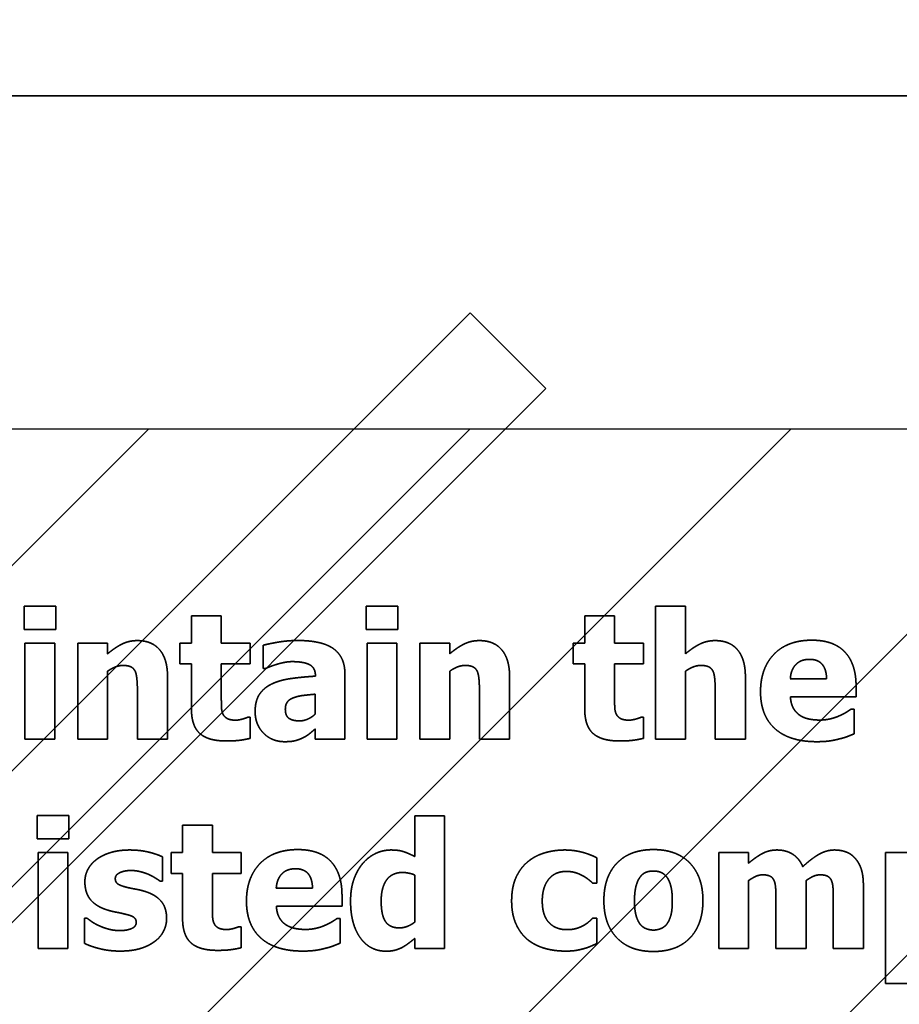
# Model space of a CAD drawing. Units: inches. Extents: x 0.05 to 2.15, y 0.02 to 1.67.
# Drawn here: x 1.1 to 1.11, y 1 to 1.01 of the extents above; entities that cross this region are included whole.
import ezdxf

# ---------------------------------------------------------------- set-up
doc = ezdxf.new("R2010")
doc.units = ezdxf.units.IN
doc.header["$LTSCALE"] = 0.1
doc.header["$MEASUREMENT"] = 0
doc.linetypes.add('DASHED', pattern=[0.2067, 0.1654, -0.0413])
for name, color, linetype, lineweight in [('Dimension (ANSI)', 7, 'Continuous', 25), ('Hatch (ANSI)', 7, 'Continuous', 18), ('Hidden (ANSI)', 7, 'DASHED', 35), ('Sketch Geometry (ANSI)', 7, 'Continuous', 25)]:
    doc.layers.add(name, color=color, linetype=linetype, lineweight=lineweight)
doc.styles.add('Note Text (ANSI)', font='tahoma.ttf')
doc.dimstyles.new('Default (ANSI)', dxfattribs={"dimscale": 0.1, "dimtxt": 0.12, "dimasz": 0.098425, "dimexe": 0.125, "dimexo": 0.0625, "dimgap": 0.031496, "dimtad": 0, "dimtih": 1, "dimtoh": 1, "dimrnd": 1e-08, "dimzin": 0, "dimdsep": 46, "dimtxsty": 'Note Text (ANSI)', "dimcen": 0.09, "dimdle": 0.393701, "dimclrd": 256, "dimclre": 256, "dimclrt": 256, "dimadec": 0, "dimazin": 1, "dimtfac": 1, "dimtofl": 0, "dimtmove": 0, "dimatfit": 3, "dimfxl": 1, "dimtolj": 1, "dimtzin": 4, "dimlwd": -1, "dimlwe": -1, "dimarcsym": 0})

# ---------------------------------------------------------------- blocks, each defined once
blk = doc.blocks.new('*D36')
at = {"layer": 'Defpoints', "color": 0, "transparency": 16777216}
for p in [(1.0855307, 1.0690806), (1.0697671, 1.0405871), (1.0855307, 1.0042234)]:
    blk.add_point(p, dxfattribs=at)
at = {"layer": 'Dimension (ANSI)', "transparency": 16777216}
for p, q in [((1.0697671, 1.0468371), (1.0697671, 1.0815806)), ((1.0855307, 1.0104734), (1.0855307, 1.0815806)), ((1.0599246, 1.0690806), (1.0478735, 1.0690806)), ((1.0953733, 1.0690806), (1.1052158, 1.0690806))]:
    blk.add_line(p, q, dxfattribs=at)
for points in [[(1.0599246, 1.070721), (1.0599246, 1.0674402), (1.0697671, 1.0690806)], [(1.0953733, 1.070721), (1.0953733, 1.0674402), (1.0855307, 1.0690806)]]:
    blk.add_solid(points, dxfattribs=at)
at = {"layer": 'Dimension (ANSI)', "transparency": 16777216, "insert": (1.0082082, 1.0753264), "char_height": 0.012, "attachment_point": 1, "style": 'Note Text (ANSI)'}
blk.add_mtext('\\A1; \\fTahoma|b0|i0;\\H0.0120;1.00', dxfattribs=at)
blk = doc.blocks.new('*D37')
at = {"layer": 'Defpoints', "color": 0, "transparency": 16777216}
for p in [(1.1946217, 1.0698118), (1.0855307, 1.0042234), (1.1946217, 1.0042234)]:
    blk.add_point(p, dxfattribs=at)
at = {"layer": 'Dimension (ANSI)', "transparency": 16777216}
for p, q in [((1.0855307, 1.0104734), (1.0855307, 1.0823118)), ((1.1946217, 1.0104734), (1.1946217, 1.0823118)), ((1.0953733, 1.0698118), (1.1215901, 1.0698118)), ((1.1847791, 1.0698118), (1.1585623, 1.0698118))]:
    blk.add_line(p, q, dxfattribs=at)
for points in [[(1.0953733, 1.0714522), (1.0953733, 1.0681714), (1.0855307, 1.0698118)], [(1.1847791, 1.0714522), (1.1847791, 1.0681714), (1.1946217, 1.0698118)]]:
    blk.add_solid(points, dxfattribs=at)
at = {"layer": 'Dimension (ANSI)', "transparency": 16777216, "insert": (1.1247397, 1.0760576), "char_height": 0.012, "attachment_point": 1, "style": 'Note Text (ANSI)'}
blk.add_mtext('\\A1;6.00', dxfattribs=at)
blk = doc.blocks.new('*D46')
at = {"layer": 'Defpoints', "color": 0, "transparency": 16777216}
for p in [(1.3241035, 1.0998375), (1.0697671, 1.0405871), (1.3241035, 0.902278)]:
    blk.add_point(p, dxfattribs=at)
at = {"layer": 'Dimension (ANSI)', "transparency": 16777216}
for p, q in [((1.0697671, 1.0468371), (1.0697671, 1.1123375)), ((1.3241035, 0.908528), (1.3241035, 1.1123375)), ((1.0796096, 1.0998375), (1.1710228, 1.0998375)), ((1.314261, 1.0998375), (1.2228478, 1.0998375))]:
    blk.add_line(p, q, dxfattribs=at)
for points in [[(1.0796096, 1.101478), (1.0796096, 1.0981971), (1.0697671, 1.0998375)], [(1.314261, 1.101478), (1.314261, 1.0981971), (1.3241035, 1.0998375)]]:
    blk.add_solid(points, dxfattribs=at)
at = {"layer": 'Dimension (ANSI)', "transparency": 16777216, "insert": (1.1741724, 1.1060833), "char_height": 0.012, "attachment_point": 1, "style": 'Note Text (ANSI)'}
blk.add_mtext('\\A1; \\fTahoma|b0|i0;\\H0.0120;14.00', dxfattribs=at)

msp = doc.modelspace()

# ---------------------------------------------------------------- hatches: boundary and pattern name
at = {"layer": 'Hatch (ANSI)'}
h = msp.add_hatch(dxfattribs=at)
h.set_pattern_fill('ANSI31', color=256, scale=0.0181818, style=0)
h.paths.add_polyline_path([(1.1946217, 1.0042234), (1.1946217, 0.7314962), (1.0855307, 0.7314962), (1.0855307, 1.0042234)])

# ---------------------------------------------------------------- linework, layer by layer
at = {"layer": 'Hidden (ANSI)', "ltscale": 0.960256}
msp.add_line((1.1551065, 1.007556), (1.095561, 1.007556), dxfattribs=at)
at = {"layer": 'Hidden (ANSI)', "ltscale": 1.134404}
msp.add_line((1.0739148, 0.9722234), (1.1070755, 1.0053841), dxfattribs=at)
at = {"layer": 'Hidden (ANSI)', "ltscale": 0.020332}
msp.add_line((1.1070755, 1.0053841), (1.107834, 1.0046256), dxfattribs=at)
at = {"layer": 'Hidden (ANSI)', "ltscale": 1.108456}
msp.add_line((1.107834, 1.0046256), (1.0754319, 0.9722234), dxfattribs=at)
at = {"layer": 'Hidden (ANSI)', "ltscale": 0.00434}
for p, q in [((1.1026123, 1.0024473), (1.1026123, 1.0022142)), ((1.1029289, 1.0022142), (1.1029289, 1.0024473)), ((1.1060354, 1.0024473), (1.1060354, 1.0022142)), ((1.1063521, 1.0022142), (1.1063521, 1.0024473)), ((1.1027433, 1.0003518), (1.1027433, 1.0001187)), ((1.1030599, 1.0001187), (1.1030599, 1.0003518))]:
    msp.add_line(p, q, dxfattribs=at)
at = {"layer": 'Hidden (ANSI)', "ltscale": 0.005931}
for p, q in [((1.1029289, 1.0024473), (1.1026123, 1.0024473)), ((1.1063521, 1.0024473), (1.1060354, 1.0024473)), ((1.1026123, 1.0022142), (1.1029289, 1.0022142)), ((1.1060354, 1.0022142), (1.1063521, 1.0022142)), ((1.1030599, 1.0003518), (1.1027433, 1.0003518)), ((1.1027433, 1.0001187), (1.1030599, 1.0001187))]:
    msp.add_line(p, q, dxfattribs=at)
at = {"layer": 'Hidden (ANSI)', "ltscale": 0.025222}
for p, q in [((1.1089316, 1.0024462), (1.1089316, 1.0011168)), ((1.1068193, 0.9990213), (1.1068193, 1.0003507))]:
    msp.add_line(p, q, dxfattribs=at)
at = {"layer": 'Hidden (ANSI)', "ltscale": 0.005597}
for p, q in [((1.1092307, 1.0024462), (1.1089316, 1.0024462)), ((1.1045853, 1.0023514), (1.1042862, 1.0023514)), ((1.1085211, 1.0023514), (1.108222, 1.0023514)), ((1.1029196, 1.002077), (1.1026205, 1.002077)), ((1.1034477, 1.002077), (1.1031486, 1.002077)), ((1.1063428, 1.002077), (1.1060437, 1.002077)), ((1.1068709, 1.002077), (1.1065718, 1.002077)), ((1.1026205, 1.0011168), (1.1029196, 1.0011168)), ((1.1031486, 1.0011168), (1.1034477, 1.0011168)), ((1.1060437, 1.0011168), (1.1063428, 1.0011168)), ((1.1065718, 1.0011168), (1.1068709, 1.0011168)), ((1.1089316, 1.0011168), (1.1092307, 1.0011168)), ((1.1068193, 1.0003507), (1.1065202, 1.0003507)), ((1.1044966, 1.0002558), (1.1041975, 1.0002558)), ((1.1030506, 0.9999815), (1.1027515, 0.9999815)), ((1.1098619, 0.9999815), (1.1095628, 0.9999815)), ((1.1115317, 0.9999815), (1.1112326, 0.9999815)), ((1.1027515, 0.9990213), (1.1030506, 0.9990213)), ((1.1065202, 0.9990213), (1.1068193, 0.9990213)), ((1.1095628, 0.9990213), (1.1098619, 0.9990213)), ((1.1112326, 0.9986696), (1.1115317, 0.9986696))]:
    msp.add_line(p, q, dxfattribs=at)
at = {"layer": 'Hidden (ANSI)', "ltscale": 0.008956}
for p, q in [((1.1092307, 1.0019708), (1.1092307, 1.0024462)), ((1.1037458, 1.0015923), (1.1037458, 1.0011168)), ((1.1071689, 1.0015923), (1.1071689, 1.0011168)), ((1.1095287, 1.0015923), (1.1095287, 1.0011168))]:
    msp.add_line(p, q, dxfattribs=at)
at = {"layer": 'Hidden (ANSI)', "ltscale": 0.005125}
for p, q in [((1.1042862, 1.0023514), (1.1042862, 1.002077)), ((1.1045853, 1.002077), (1.1045853, 1.0023514)), ((1.108222, 1.0023514), (1.108222, 1.002077)), ((1.1085211, 1.002077), (1.1085211, 1.0023514)), ((1.1041975, 1.0002558), (1.1041975, 0.9999815)), ((1.1044966, 0.9999815), (1.1044966, 1.0002558))]:
    msp.add_line(p, q, dxfattribs=at)
at = {"layer": 'Hidden (ANSI)', "ltscale": 0.018189}
for p, q in [((1.1026205, 1.002077), (1.1026205, 1.0011168)), ((1.1029196, 1.0011168), (1.1029196, 1.002077)), ((1.1031486, 1.002077), (1.1031486, 1.0011168)), ((1.1060437, 1.002077), (1.1060437, 1.0011168)), ((1.1063428, 1.0011168), (1.1063428, 1.002077)), ((1.1065718, 1.002077), (1.1065718, 1.0011168)), ((1.1027515, 0.9999815), (1.1027515, 0.9990213)), ((1.1030506, 0.9990213), (1.1030506, 0.9999815)), ((1.1095628, 0.9999815), (1.1095628, 0.9990213))]:
    msp.add_line(p, q, dxfattribs=at)
at = {"layer": 'Hidden (ANSI)', "ltscale": 0.001923}
for p, q in [((1.1034477, 1.0019708), (1.1034477, 1.002077)), ((1.1068709, 1.0019708), (1.1068709, 1.002077)), ((1.1098619, 0.9998753), (1.1098619, 0.9999815))]:
    msp.add_line(p, q, dxfattribs=at)
at = {"layer": 'Hidden (ANSI)', "ltscale": 0.003868}
for p, q in [((1.1041717, 1.002077), (1.1041717, 1.0018687)), ((1.1048741, 1.0018687), (1.1048741, 1.002077)), ((1.1081075, 1.002077), (1.1081075, 1.0018687)), ((1.1088099, 1.0018687), (1.1088099, 1.002077)), ((1.104083, 0.9999815), (1.104083, 0.9997732)), ((1.1047854, 0.9997732), (1.1047854, 0.9999815))]:
    msp.add_line(p, q, dxfattribs=at)
at = {"layer": 'Hidden (ANSI)', "ltscale": 0.002081}
for p, q in [((1.1042862, 1.002077), (1.1041717, 1.002077)), ((1.108222, 1.002077), (1.1081075, 1.002077)), ((1.1041717, 1.0018687), (1.1042862, 1.0018687)), ((1.1081075, 1.0018687), (1.108222, 1.0018687)), ((1.1041975, 0.9999815), (1.104083, 0.9999815)), ((1.104083, 0.9997732), (1.1041975, 0.9997732))]:
    msp.add_line(p, q, dxfattribs=at)
at = {"layer": 'Hidden (ANSI)', "ltscale": 0.005401}
for p, q in [((1.1048741, 1.002077), (1.1045853, 1.002077)), ((1.1088099, 1.002077), (1.1085211, 1.002077)), ((1.1045853, 1.0018687), (1.1048741, 1.0018687)), ((1.1085211, 1.0018687), (1.1088099, 1.0018687)), ((1.1047854, 0.9999815), (1.1044966, 0.9999815)), ((1.1044966, 0.9997732), (1.1047854, 0.9997732))]:
    msp.add_line(p, q, dxfattribs=at)
at = {"layer": 'Hidden (ANSI)', "ltscale": 0.00432}
msp.add_line((1.1050041, 1.0020564), (1.1050041, 1.0018243), dxfattribs=at)
at = {"layer": 'Hidden (ANSI)', "ltscale": 0.008445}
for p, q in [((1.1042862, 1.0018687), (1.1042862, 1.00142)), ((1.108222, 1.0018687), (1.108222, 1.00142)), ((1.1041975, 0.9997732), (1.1041975, 0.9993245))]:
    msp.add_line(p, q, dxfattribs=at)
at = {"layer": 'Hidden (ANSI)', "ltscale": 0.006402}
for p, q in [((1.1045853, 1.0015273), (1.1045853, 1.0018687)), ((1.1085211, 1.0015273), (1.1085211, 1.0018687)), ((1.1044966, 0.9994318), (1.1044966, 0.9997732))]:
    msp.add_line(p, q, dxfattribs=at)
at = {"layer": 'Hidden (ANSI)', "ltscale": 0.012846}
for p, q in [((1.1034477, 1.0011168), (1.1034477, 1.0017965)), ((1.1068709, 1.0011168), (1.1068709, 1.0017965)), ((1.1092307, 1.0011168), (1.1092307, 1.0017965)), ((1.1098619, 0.9990213), (1.1098619, 0.999701)), ((1.1104374, 0.9990213), (1.1104374, 0.999701))]:
    msp.add_line(p, q, dxfattribs=at)
at = {"layer": 'Hidden (ANSI)', "ltscale": 0.011805}
for p, q in [((1.1040469, 1.0011168), (1.1040469, 1.0017418)), ((1.1074701, 1.0011168), (1.1074701, 1.0017418)), ((1.1098299, 1.0011168), (1.1098299, 1.0017418)), ((1.1110108, 0.9990213), (1.1110108, 0.9996463))]:
    msp.add_line(p, q, dxfattribs=at)
at = {"layer": 'Hidden (ANSI)', "ltscale": 0.000391118}
for p, q in [((1.1050041, 1.0018243), (1.1050298, 1.0018243)), ((1.1048741, 1.0013354), (1.1048483, 1.0013354)), ((1.1088099, 1.0013354), (1.1087841, 1.0013354)), ((1.1047854, 0.9992399), (1.1047596, 0.9992399))]:
    msp.add_line(p, q, dxfattribs=at)
at = {"layer": 'Hidden (ANSI)'}
msp.add_line((1.105527, 1.0017521), (1.105527, 1.001747), dxfattribs=at)
at = {"layer": 'Hidden (ANSI)', "ltscale": 0.012335}
msp.add_line((1.105822, 1.0011168), (1.105822, 1.0017697), dxfattribs=at)
at = {"layer": 'Hidden (ANSI)', "ltscale": 0.006815}
for p, q in [((1.1106426, 1.0017202), (1.1102796, 1.0017202)), ((1.1054981, 0.9996246), (1.1051351, 0.9996246))]:
    msp.add_line(p, q, dxfattribs=at)
at = {"layer": 'Hidden (ANSI)', "ltscale": 0.001963}
for p, q in [((1.1109376, 1.0015397), (1.1109376, 1.001648)), ((1.1057931, 0.9994442), (1.1057931, 0.9995524))]:
    msp.add_line(p, q, dxfattribs=at)
at = {"layer": 'Hidden (ANSI)', "ltscale": 0.003691}
msp.add_line((1.1055249, 1.0015665), (1.1055249, 1.0013674), dxfattribs=at)
at = {"layer": 'Hidden (ANSI)', "ltscale": 0.012414}
for p, q in [((1.1102806, 1.0015397), (1.1109376, 1.0015397)), ((1.1051361, 0.9994442), (1.1057931, 0.9994442))]:
    msp.add_line(p, q, dxfattribs=at)
at = {"layer": 'Hidden (ANSI)', "ltscale": 0.000508987}
for p, q in [((1.1109201, 1.001418), (1.1108881, 1.001418)), ((1.1057755, 0.9993224), (1.1057436, 0.9993224))]:
    msp.add_line(p, q, dxfattribs=at)
at = {"layer": 'Hidden (ANSI)', "ltscale": 0.004615}
for p, q in [((1.1109201, 1.0011704), (1.1109201, 1.001418)), ((1.1057755, 0.9990749), (1.1057755, 0.9993224))]:
    msp.add_line(p, q, dxfattribs=at)
at = {"layer": 'Hidden (ANSI)', "ltscale": 0.003908}
for p, q in [((1.1048741, 1.001125), (1.1048741, 1.0013354)), ((1.1088099, 1.001125), (1.1088099, 1.0013354)), ((1.1047854, 0.9990295), (1.1047854, 0.9992399))]:
    msp.add_line(p, q, dxfattribs=at)
at = {"layer": 'Hidden (ANSI)', "ltscale": 0.001845}
msp.add_line((1.1055249, 1.0012189), (1.1055249, 1.0011168), dxfattribs=at)
at = {"layer": 'Hidden (ANSI)', "ltscale": 0.005636}
for p, q in [((1.1037458, 1.0011168), (1.1040469, 1.0011168)), ((1.1071689, 1.0011168), (1.1074701, 1.0011168)), ((1.1095287, 1.0011168), (1.1098299, 1.0011168)), ((1.1101362, 0.9990213), (1.1104374, 0.9990213)), ((1.1107097, 0.9990213), (1.1110108, 0.9990213))]:
    msp.add_line(p, q, dxfattribs=at)
at = {"layer": 'Hidden (ANSI)', "ltscale": 0.005558}
msp.add_line((1.1055249, 1.0011168), (1.105822, 1.0011168), dxfattribs=at)
at = {"layer": 'Hidden (ANSI)', "ltscale": 0.007679}
msp.add_line((1.1065202, 1.0003507), (1.1065202, 0.9999423), dxfattribs=at)
at = {"layer": 'Hidden (ANSI)', "ltscale": 0.024888}
msp.add_line((1.1112326, 0.9999815), (1.1112326, 0.9986696), dxfattribs=at)
at = {"layer": 'Hidden (ANSI)', "ltscale": 0.004536}
msp.add_line((1.1039954, 0.9996958), (1.1039954, 0.9999392), dxfattribs=at)
at = {"layer": 'Hidden (ANSI)', "ltscale": 0.004772}
msp.add_line((1.1083416, 0.9996741), (1.1083416, 0.9999299), dxfattribs=at)
at = {"layer": 'Hidden (ANSI)', "ltscale": 0.000351829}
msp.add_line((1.1039717, 0.9996958), (1.1039954, 0.9996958), dxfattribs=at)
at = {"layer": 'Hidden (ANSI)', "ltscale": 0.008878}
msp.add_line((1.1065202, 0.9997567), (1.1065202, 0.9992853), dxfattribs=at)
at = {"layer": 'Hidden (ANSI)', "ltscale": 0.000626855}
for p, q in [((1.1083035, 0.9996741), (1.1083416, 0.9996741)), ((1.1083416, 0.9993266), (1.1083035, 0.9993266))]:
    msp.add_line(p, q, dxfattribs=at)
at = {"layer": 'Hidden (ANSI)', "ltscale": 0.009035}
for p, q in [((1.1101362, 0.9995009), (1.1101362, 0.9990213)), ((1.1107097, 0.9995009), (1.1107097, 0.9990213))]:
    msp.add_line(p, q, dxfattribs=at)
at = {"layer": 'Hidden (ANSI)', "ltscale": 0.004713}
msp.add_line((1.1032156, 0.9993255), (1.1032156, 0.9990729), dxfattribs=at)
at = {"layer": 'Hidden (ANSI)', "ltscale": 0.000371473}
msp.add_line((1.1032404, 0.9993255), (1.1032156, 0.9993255), dxfattribs=at)
at = {"layer": 'Hidden (ANSI)', "ltscale": 0.004792}
msp.add_line((1.1083416, 0.9990698), (1.1083416, 0.9993266), dxfattribs=at)
at = {"layer": 'Hidden (ANSI)', "ltscale": 0.001806}
msp.add_line((1.1065202, 0.9991213), (1.1065202, 0.9990213), dxfattribs=at)
at = {"layer": 'Hidden (ANSI)', "ltscale": 0.006236}
for points in [[(1.1037447, 1.0021028), (1.1036602, 1.0021028), (1.1035209, 1.0020327), (1.1034477, 1.0019708)], [(1.1071679, 1.0021028), (1.1070833, 1.0021028), (1.1069441, 1.0020327), (1.1068709, 1.0019708)], [(1.1095277, 1.0021028), (1.1094431, 1.0021028), (1.1093039, 1.0020327), (1.1092307, 1.0019708)]]:
    msp.add_open_spline(points, degree=2, dxfattribs=at)
at = {"layer": 'Hidden (ANSI)', "ltscale": 0.010112}
for points in [[(1.1040469, 1.0017418), (1.1040469, 1.0019171), (1.1038912, 1.0021028), (1.1037447, 1.0021028)], [(1.1074701, 1.0017418), (1.1074701, 1.0019171), (1.1073144, 1.0021028), (1.1071679, 1.0021028)], [(1.1098299, 1.0017418), (1.1098299, 1.0019171), (1.1096742, 1.0021028), (1.1095277, 1.0021028)]]:
    msp.add_open_spline(points, degree=2, dxfattribs=at)
at = {"layer": 'Hidden (ANSI)', "ltscale": 0.006521}
msp.add_open_spline([(1.1053475, 1.0021038), (1.1052464, 1.0021038), (1.1050484, 1.0020688), (1.1050041, 1.0020564)], degree=2, dxfattribs=at)
at = {"layer": 'Hidden (ANSI)', "ltscale": 0.012535}
msp.add_open_spline([(1.105822, 1.0017697), (1.105822, 1.0019388), (1.105595, 1.0021038), (1.1053475, 1.0021038)], degree=2, dxfattribs=at)
at = {"layer": 'Hidden (ANSI)', "ltscale": 0.015608}
for points in [[(1.1104952, 1.0021069), (1.1102517, 1.0021069), (1.1099815, 1.0018264), (1.1099815, 1.0015912)], [(1.1053506, 1.0000114), (1.1051072, 1.0000114), (1.104837, 0.9997309), (1.104837, 0.9994957)]]:
    msp.add_open_spline(points, degree=2, dxfattribs=at)
at = {"layer": 'Hidden (ANSI)', "ltscale": 0.013778}
for points in [[(1.1109376, 1.001648), (1.1109376, 1.0018687), (1.1107148, 1.0021069), (1.1104952, 1.0021069)], [(1.1057931, 0.9995524), (1.1057931, 0.9997732), (1.1055703, 1.0000114), (1.1053506, 1.0000114)]]:
    msp.add_open_spline(points, degree=2, dxfattribs=at)
at = {"layer": 'Hidden (ANSI)', "ltscale": 0.003078}
for points in [[(1.1034477, 1.0017965), (1.10349, 1.0018264), (1.1035653, 1.0018542), (1.1036014, 1.0018542)], [(1.1068709, 1.0017965), (1.1069132, 1.0018264), (1.1069884, 1.0018542), (1.1070245, 1.0018542)], [(1.1092307, 1.0017965), (1.109273, 1.0018264), (1.1093483, 1.0018542), (1.1093844, 1.0018542)]]:
    msp.add_open_spline(points, degree=2, dxfattribs=at)
at = {"layer": 'Hidden (ANSI)', "ltscale": 0.002684}
for points in [[(1.1036014, 1.0018542), (1.1036509, 1.0018542), (1.1037086, 1.0018264), (1.1037241, 1.0017934)], [(1.1070245, 1.0018542), (1.1070741, 1.0018542), (1.1071318, 1.0018264), (1.1071473, 1.0017934)], [(1.1093844, 1.0018542), (1.1094339, 1.0018542), (1.1094916, 1.0018264), (1.1095071, 1.0017934)]]:
    msp.add_open_spline(points, degree=2, dxfattribs=at)
at = {"layer": 'Hidden (ANSI)', "ltscale": 0.005088}
msp.add_open_spline([(1.1050298, 1.0018243), (1.1050969, 1.0018542), (1.1052392, 1.0018924), (1.1052918, 1.0018924)], degree=2, dxfattribs=at)
at = {"layer": 'Hidden (ANSI)', "ltscale": 0.005849}
msp.add_open_spline([(1.1052918, 1.0018924), (1.1054094, 1.0018924), (1.105527, 1.0018315), (1.105527, 1.0017521)], degree=2, dxfattribs=at)
at = {"layer": 'Hidden (ANSI)', "ltscale": 0.005748}
for points in [[(1.1102796, 1.0017202), (1.1102847, 1.0018099), (1.1103838, 1.0019151), (1.1104714, 1.0019151)], [(1.1051351, 0.9996246), (1.1051402, 0.9997144), (1.1052392, 0.9998196), (1.1053269, 0.9998196)]]:
    msp.add_open_spline(points, degree=2, dxfattribs=at)
at = {"layer": 'Hidden (ANSI)', "ltscale": 0.005535}
for points in [[(1.1104714, 1.0019151), (1.110557, 1.0019151), (1.1106406, 1.001815), (1.1106426, 1.0017202)], [(1.1053269, 0.9998196), (1.1054125, 0.9998196), (1.105496, 0.9997195), (1.1054981, 0.9996246)]]:
    msp.add_open_spline(points, degree=2, dxfattribs=at)
at = {"layer": 'Hidden (ANSI)', "ltscale": 0.003773}
for points in [[(1.1037241, 1.0017934), (1.1037365, 1.0017666), (1.1037458, 1.0016511), (1.1037458, 1.0015923)], [(1.1071473, 1.0017934), (1.1071597, 1.0017666), (1.1071689, 1.0016511), (1.1071689, 1.0015923)], [(1.1095071, 1.0017934), (1.1095195, 1.0017666), (1.1095287, 1.0016511), (1.1095287, 1.0015923)]]:
    msp.add_open_spline(points, degree=2, dxfattribs=at)
at = {"layer": 'Hidden (ANSI)', "ltscale": 0.008412}
msp.add_open_spline([(1.105527, 1.001747), (1.105397, 1.0017387), (1.1051711, 1.0017078), (1.1050897, 1.0016686)], degree=2, dxfattribs=at)
at = {"layer": 'Hidden (ANSI)', "ltscale": 0.006442}
msp.add_open_spline([(1.1050897, 1.0016686), (1.1050092, 1.0016304), (1.1049236, 1.0014984), (1.1049236, 1.0013922)], degree=2, dxfattribs=at)
at = {"layer": 'Hidden (ANSI)', "ltscale": 0.004073}
msp.add_open_spline([(1.1053094, 1.0015314), (1.1053547, 1.0015479), (1.1054486, 1.0015593), (1.1055249, 1.0015665)], degree=2, dxfattribs=at)
at = {"layer": 'Hidden (ANSI)', "ltscale": 0.016227}
for points in [[(1.1099815, 1.0015912), (1.1099815, 1.0013509), (1.1102713, 1.001091), (1.1105436, 1.001091)], [(1.104837, 0.9994957), (1.104837, 0.9992554), (1.1051268, 0.9989955), (1.1053991, 0.9989955)]]:
    msp.add_open_spline(points, degree=2, dxfattribs=at)
at = {"layer": 'Hidden (ANSI)', "ltscale": 0.002899}
for points in [[(1.1045998, 1.0013715), (1.1045874, 1.0014015), (1.1045853, 1.0014767), (1.1045853, 1.0015273)], [(1.1085355, 1.0013715), (1.1085231, 1.0014015), (1.1085211, 1.0014767), (1.1085211, 1.0015273)], [(1.1045111, 0.999276), (1.1044987, 0.9993059), (1.1044966, 0.9993812), (1.1044966, 0.9994318)]]:
    msp.add_open_spline(points, degree=2, dxfattribs=at)
at = {"layer": 'Hidden (ANSI)', "ltscale": 0.00282}
msp.add_open_spline([(1.1052258, 1.0014169), (1.1052258, 1.0014623), (1.1052691, 1.001518), (1.1053094, 1.0015314)], degree=2, dxfattribs=at)
at = {"layer": 'Hidden (ANSI)', "ltscale": 0.00394}
for points in [[(1.1103724, 1.0013571), (1.1103332, 1.0013839), (1.1102847, 1.0014726), (1.1102806, 1.0015397)], [(1.1052279, 0.9992616), (1.1051887, 0.9992884), (1.1051402, 0.9993771), (1.1051361, 0.9994442)]]:
    msp.add_open_spline(points, degree=2, dxfattribs=at)
at = {"layer": 'Hidden (ANSI)', "ltscale": 0.010389}
for points in [[(1.1042862, 1.00142), (1.1042862, 1.0012488), (1.1044533, 1.0010982), (1.1046359, 1.0010982)], [(1.108222, 1.00142), (1.108222, 1.0012488), (1.1083891, 1.0010982), (1.1085716, 1.0010982)], [(1.1041975, 0.9993245), (1.1041975, 0.9991533), (1.1043646, 0.9990027), (1.1045472, 0.9990027)]]:
    msp.add_open_spline(points, degree=2, dxfattribs=at)
at = {"layer": 'Hidden (ANSI)', "ltscale": 0.002871}
for points in [[(1.1047307, 1.0013066), (1.104673, 1.0013066), (1.1046121, 1.0013416), (1.1045998, 1.0013715)], [(1.1086665, 1.0013066), (1.1086088, 1.0013066), (1.1085479, 1.0013416), (1.1085355, 1.0013715)], [(1.1046421, 0.9992111), (1.1045843, 0.9992111), (1.1045234, 0.9992461), (1.1045111, 0.999276)]]:
    msp.add_open_spline(points, degree=2, dxfattribs=at)
at = {"layer": 'Hidden (ANSI)', "ltscale": 0.008905}
msp.add_open_spline([(1.1049236, 1.0013922), (1.1049236, 1.0012622), (1.1050917, 1.001091), (1.1052196, 1.001091)], degree=2, dxfattribs=at)
at = {"layer": 'Hidden (ANSI)', "ltscale": 0.004009}
msp.add_open_spline([(1.1053702, 1.0012993), (1.105299, 1.0012993), (1.1052258, 1.0013499), (1.1052258, 1.0014169)], degree=2, dxfattribs=at)
at = {"layer": 'Hidden (ANSI)', "ltscale": 0.003196}
msp.add_open_spline([(1.1055249, 1.0013674), (1.1054919, 1.0013354), (1.1054094, 1.0012993), (1.1053702, 1.0012993)], degree=2, dxfattribs=at)
at = {"layer": 'Hidden (ANSI)', "ltscale": 0.003926}
for points in [[(1.1105746, 1.0013076), (1.1105137, 1.0013076), (1.1104106, 1.0013303), (1.1103724, 1.0013571)], [(1.10543, 0.9992121), (1.1053692, 0.9992121), (1.105266, 0.9992348), (1.1052279, 0.9992616)]]:
    msp.add_open_spline(points, degree=2, dxfattribs=at)
at = {"layer": 'Hidden (ANSI)', "ltscale": 0.003728}
for points in [[(1.1107695, 1.0013499), (1.1107272, 1.0013303), (1.1106261, 1.0013076), (1.1105746, 1.0013076)], [(1.105625, 0.9992544), (1.1055827, 0.9992348), (1.1054816, 0.9992121), (1.10543, 0.9992121)]]:
    msp.add_open_spline(points, degree=2, dxfattribs=at)
at = {"layer": 'Hidden (ANSI)', "ltscale": 0.002511}
for points in [[(1.1108881, 1.001418), (1.1108685, 1.0014035), (1.1108066, 1.0013654), (1.1107695, 1.0013499)], [(1.1057436, 0.9993224), (1.105724, 0.999308), (1.1056621, 0.9992698), (1.105625, 0.9992544)]]:
    msp.add_open_spline(points, degree=2, dxfattribs=at)
at = {"layer": 'Hidden (ANSI)', "ltscale": 0.002219}
for points in [[(1.1048483, 1.0013354), (1.1048329, 1.0013272), (1.1047555, 1.0013066), (1.1047307, 1.0013066)], [(1.1087841, 1.0013354), (1.1087686, 1.0013272), (1.1086913, 1.0013066), (1.1086665, 1.0013066)], [(1.1047596, 0.9992399), (1.1047442, 0.9992317), (1.1046668, 0.9992111), (1.1046421, 0.9992111)]]:
    msp.add_open_spline(points, degree=2, dxfattribs=at)
at = {"layer": 'Hidden (ANSI)', "ltscale": 0.002751}
msp.add_open_spline([(1.1054042, 1.0011312), (1.1054455, 1.0011519), (1.105494, 1.0011931), (1.1055249, 1.0012189)], degree=2, dxfattribs=at)
at = {"layer": 'Hidden (ANSI)', "ltscale": 0.002937}
for points in [[(1.1107695, 1.0011189), (1.1108231, 1.0011312), (1.110883, 1.001156), (1.1109201, 1.0011704)], [(1.108912, 0.9992059), (1.1088687, 0.9992059), (1.1087965, 0.9992368), (1.1087727, 0.9992698)], [(1.105625, 0.9990233), (1.1056786, 0.9990357), (1.1057384, 0.9990605), (1.1057755, 0.9990749)]]:
    msp.add_open_spline(points, degree=2, dxfattribs=at)
at = {"layer": 'Hidden (ANSI)', "ltscale": 0.00448}
for points in [[(1.1046359, 1.0010982), (1.1047163, 1.0010982), (1.1048256, 1.0011127), (1.1048741, 1.001125)], [(1.1085716, 1.0010982), (1.1086521, 1.0010982), (1.1087614, 1.0011127), (1.1088099, 1.001125)], [(1.1045472, 0.9990027), (1.1046276, 0.9990027), (1.1047369, 0.9990172), (1.1047854, 0.9990295)]]:
    msp.add_open_spline(points, degree=2, dxfattribs=at)
at = {"layer": 'Hidden (ANSI)', "ltscale": 0.003539}
msp.add_open_spline([(1.1052196, 1.001091), (1.1052877, 1.001091), (1.105364, 1.0011116), (1.1054042, 1.0011312)], degree=2, dxfattribs=at)
at = {"layer": 'Hidden (ANSI)', "ltscale": 0.004249}
for points in [[(1.1105436, 1.001091), (1.1106179, 1.001091), (1.110721, 1.0011054), (1.1107695, 1.0011189)], [(1.1053991, 0.9989955), (1.1054733, 0.9989955), (1.1055765, 0.9990099), (1.105625, 0.9990233)]]:
    msp.add_open_spline(points, degree=2, dxfattribs=at)
at = {"layer": 'Hidden (ANSI)', "ltscale": 0.006574}
msp.add_open_spline([(1.1036674, 1.0000073), (1.1035612, 1.0000073), (1.103393, 0.9999557), (1.1033363, 0.9999124)], degree=2, dxfattribs=at)
at = {"layer": 'Hidden (ANSI)', "ltscale": 0.006331}
msp.add_open_spline([(1.1039954, 0.9999392), (1.1039376, 0.9999671), (1.1037685, 1.0000073), (1.1036674, 1.0000073)], degree=2, dxfattribs=at)
at = {"layer": 'Hidden (ANSI)', "ltscale": 0.006079}
msp.add_open_spline([(1.106284, 1.0000073), (1.1062015, 1.0000073), (1.106053, 0.9999351), (1.1060004, 0.9998722)], degree=2, dxfattribs=at)
at = {"layer": 'Hidden (ANSI)', "ltscale": 0.004625}
msp.add_open_spline([(1.1065202, 0.9999423), (1.1064563, 0.9999753), (1.1063593, 1.0000073), (1.106284, 1.0000073)], degree=2, dxfattribs=at)
at = {"layer": 'Hidden (ANSI)', "ltscale": 0.007449}
msp.add_open_spline([(1.1080229, 1.0000073), (1.1079177, 1.0000073), (1.1077238, 0.9999495), (1.1076527, 0.9998897)], degree=2, dxfattribs=at)
at = {"layer": 'Hidden (ANSI)', "ltscale": 0.006204}
msp.add_open_spline([(1.1083416, 0.9999299), (1.1082612, 0.9999702), (1.1081023, 1.0000073), (1.1080229, 1.0000073)], degree=2, dxfattribs=at)
at = {"layer": 'Hidden (ANSI)', "ltscale": 0.015298}
msp.add_open_spline([(1.1089099, 1.0000114), (1.1086748, 1.0000114), (1.1084138, 0.9997402), (1.1084138, 0.9995009)], degree=2, dxfattribs=at)
at = {"layer": 'Hidden (ANSI)', "ltscale": 0.01528}
msp.add_open_spline([(1.109405, 0.9995009), (1.109405, 0.9997391), (1.1091451, 1.0000114), (1.1089099, 1.0000114)], degree=2, dxfattribs=at)
at = {"layer": 'Hidden (ANSI)', "ltscale": 0.006037}
msp.add_open_spline([(1.1101476, 1.0000073), (1.1100661, 1.0000073), (1.1099351, 0.9999372), (1.1098619, 0.9998753)], degree=2, dxfattribs=at)
at = {"layer": 'Hidden (ANSI)', "ltscale": 0.006123}
msp.add_open_spline([(1.1104044, 0.9998402), (1.1103693, 0.9999237), (1.1102352, 1.0000073), (1.1101476, 1.0000073)], degree=2, dxfattribs=at)
at = {"layer": 'Hidden (ANSI)', "ltscale": 0.006886}
msp.add_open_spline([(1.110721, 1.0000073), (1.1106426, 1.0000073), (1.11049, 0.9999206), (1.1104044, 0.9998402)], degree=2, dxfattribs=at)
at = {"layer": 'Hidden (ANSI)', "ltscale": 0.004357}
msp.add_open_spline([(1.1109304, 0.9999217), (1.1108943, 0.999965), (1.1107881, 1.0000073), (1.110721, 1.0000073)], degree=2, dxfattribs=at)
at = {"layer": 'Hidden (ANSI)', "ltscale": 0.004852}
msp.add_open_spline([(1.1033363, 0.9999124), (1.1032786, 0.999868), (1.1032198, 0.9997546), (1.1032198, 0.9996907)], degree=2, dxfattribs=at)
at = {"layer": 'Hidden (ANSI)', "ltscale": 0.007635}
msp.add_open_spline([(1.1060004, 0.9998722), (1.1059437, 0.9998041), (1.1058787, 0.9996195), (1.1058787, 0.9994937)], degree=2, dxfattribs=at)
at = {"layer": 'Hidden (ANSI)', "ltscale": 0.00828}
msp.add_open_spline([(1.1076527, 0.9998897), (1.1075774, 0.9998278), (1.1074907, 0.999635), (1.1074907, 0.9994968)], degree=2, dxfattribs=at)
at = {"layer": 'Hidden (ANSI)', "ltscale": 0.005492}
msp.add_open_spline([(1.1110108, 0.9996463), (1.1110108, 0.9997484), (1.1109706, 0.9998753), (1.1109304, 0.9999217)], degree=2, dxfattribs=at)
at = {"layer": 'Hidden (ANSI)', "ltscale": 0.003536}
msp.add_open_spline([(1.103524, 0.9997216), (1.103524, 0.9997577), (1.1036138, 0.999802), (1.1036787, 0.999802)], degree=2, dxfattribs=at)
at = {"layer": 'Hidden (ANSI)', "ltscale": 0.003423}
for points in [[(1.1036787, 0.999802), (1.1037272, 0.999802), (1.10382, 0.9997793), (1.1038582, 0.9997628)], [(1.1080312, 0.9989955), (1.1080941, 0.9989955), (1.1081704, 0.9990079), (1.1082137, 0.9990203)]]:
    msp.add_open_spline(points, degree=2, dxfattribs=at)
at = {"layer": 'Hidden (ANSI)', "ltscale": 0.007639}
msp.add_open_spline([(1.106185, 0.9994968), (1.106185, 0.9996319), (1.1062933, 0.9997824), (1.1064006, 0.9997824)], degree=2, dxfattribs=at)
at = {"layer": 'Hidden (ANSI)', "ltscale": 0.002248}
msp.add_open_spline([(1.1064006, 0.9997824), (1.1064263, 0.9997824), (1.1064985, 0.999768), (1.1065202, 0.9997567)], degree=2, dxfattribs=at)
at = {"layer": 'Hidden (ANSI)', "ltscale": 0.008114}
msp.add_open_spline([(1.1077971, 0.9994968), (1.1077971, 0.9996329), (1.1079229, 0.9997928), (1.1080374, 0.9997928)], degree=2, dxfattribs=at)
at = {"layer": 'Hidden (ANSI)', "ltscale": 0.003187}
msp.add_open_spline([(1.1080374, 0.9997928), (1.1080879, 0.9997928), (1.1081694, 0.999768), (1.1082024, 0.9997494)], degree=2, dxfattribs=at)
at = {"layer": 'Hidden (ANSI)', "ltscale": 0.002798}
msp.add_open_spline([(1.1087769, 0.9997371), (1.1088037, 0.9997721), (1.1088687, 0.9997969), (1.1089099, 0.9997969)], degree=2, dxfattribs=at)
at = {"layer": 'Hidden (ANSI)', "ltscale": 0.002889}
msp.add_open_spline([(1.1089099, 0.9997969), (1.1089522, 0.9997969), (1.1090192, 0.999769), (1.1090461, 0.9997329)], degree=2, dxfattribs=at)
at = {"layer": 'Hidden (ANSI)', "ltscale": 0.007437}
msp.add_open_spline([(1.1032198, 0.9996907), (1.1032198, 0.9995782), (1.1033332, 0.9994411), (1.1034467, 0.999406)], degree=2, dxfattribs=at)
at = {"layer": 'Hidden (ANSI)', "ltscale": 0.002987}
msp.add_open_spline([(1.1036426, 0.9996329), (1.1035684, 0.9996515), (1.103524, 0.9996886), (1.103524, 0.9997216)], degree=2, dxfattribs=at)
at = {"layer": 'Hidden (ANSI)', "ltscale": 0.002414}
msp.add_open_spline([(1.1038582, 0.9997628), (1.1038891, 0.9997484), (1.1039562, 0.9997082), (1.1039717, 0.9996958)], degree=2, dxfattribs=at)
at = {"layer": 'Hidden (ANSI)', "ltscale": 0.002308}
msp.add_open_spline([(1.1082024, 0.9997494), (1.1082333, 0.9997329), (1.1082849, 0.9996917), (1.1083035, 0.9996741)], degree=2, dxfattribs=at)
at = {"layer": 'Hidden (ANSI)', "ltscale": 0.004643}
msp.add_open_spline([(1.1087201, 0.9994988), (1.1087201, 0.9995875), (1.1087511, 0.9997041), (1.1087769, 0.9997371)], degree=2, dxfattribs=at)
at = {"layer": 'Hidden (ANSI)', "ltscale": 0.00454}
msp.add_open_spline([(1.1090461, 0.9997329), (1.1090708, 0.9996989), (1.1090987, 0.9995844), (1.1090987, 0.9994988)], degree=2, dxfattribs=at)
at = {"layer": 'Hidden (ANSI)', "ltscale": 0.002837}
msp.add_open_spline([(1.1098619, 0.999701), (1.1098949, 0.9997247), (1.1099661, 0.9997587), (1.1100022, 0.9997587)], degree=2, dxfattribs=at)
at = {"layer": 'Hidden (ANSI)', "ltscale": 0.002543}
for points in [[(1.1100022, 0.9997587), (1.1100506, 0.9997587), (1.1101043, 0.9997309), (1.1101177, 0.9996999)], [(1.1105766, 0.9997587), (1.1106251, 0.9997587), (1.1106787, 0.9997309), (1.1106921, 0.9996999)]]:
    msp.add_open_spline(points, degree=2, dxfattribs=at)
at = {"layer": 'Hidden (ANSI)', "ltscale": 0.003727}
msp.add_open_spline([(1.1101177, 0.9996999), (1.11013, 0.999669), (1.1101362, 0.999571), (1.1101362, 0.9995009)], degree=2, dxfattribs=at)
at = {"layer": 'Hidden (ANSI)', "ltscale": 0.002819}
msp.add_open_spline([(1.1104374, 0.999701), (1.1104766, 0.9997288), (1.1105426, 0.9997587), (1.1105766, 0.9997587)], degree=2, dxfattribs=at)
at = {"layer": 'Hidden (ANSI)', "ltscale": 0.003725}
msp.add_open_spline([(1.1106921, 0.9996999), (1.1107045, 0.999669), (1.1107097, 0.999572), (1.1107097, 0.9995009)], degree=2, dxfattribs=at)
at = {"layer": 'Hidden (ANSI)', "ltscale": 0.00351}
msp.add_open_spline([(1.1038273, 0.9995906), (1.1037808, 0.9996061), (1.1036808, 0.9996236), (1.1036426, 0.9996329)], degree=2, dxfattribs=at)
at = {"layer": 'Hidden (ANSI)', "ltscale": 0.006962}
msp.add_open_spline([(1.1040377, 0.9993214), (1.1040377, 0.9994287), (1.1039304, 0.9995576), (1.1038273, 0.9995906)], degree=2, dxfattribs=at)
at = {"layer": 'Hidden (ANSI)', "ltscale": 0.012996}
msp.add_open_spline([(1.1058787, 0.9994937), (1.1058787, 0.9992668), (1.1060705, 0.9989945), (1.1062345, 0.9989945)], degree=2, dxfattribs=at)
at = {"layer": 'Hidden (ANSI)', "ltscale": 0.007002}
msp.add_open_spline([(1.1063676, 0.9992276), (1.1062716, 0.9992276), (1.106185, 0.9993544), (1.106185, 0.9994968)], degree=2, dxfattribs=at)
at = {"layer": 'Hidden (ANSI)', "ltscale": 0.007933}
msp.add_open_spline([(1.1074907, 0.9994968), (1.1074907, 0.9993689), (1.1075712, 0.9991801), (1.1076423, 0.9991172)], degree=2, dxfattribs=at)
at = {"layer": 'Hidden (ANSI)', "ltscale": 0.008073}
msp.add_open_spline([(1.1080425, 0.99921), (1.1079311, 0.99921), (1.1077971, 0.9993524), (1.1077971, 0.9994968)], degree=2, dxfattribs=at)
at = {"layer": 'Hidden (ANSI)', "ltscale": 0.015274}
msp.add_open_spline([(1.1084138, 0.9995009), (1.1084138, 0.9992637), (1.1086748, 0.9989914), (1.1089099, 0.9989914)], degree=2, dxfattribs=at)
at = {"layer": 'Hidden (ANSI)', "ltscale": 0.004444}
msp.add_open_spline([(1.1087727, 0.9992698), (1.108749, 0.9993029), (1.1087201, 0.9994111), (1.1087201, 0.9994988)], degree=2, dxfattribs=at)
at = {"layer": 'Hidden (ANSI)', "ltscale": 0.015267}
msp.add_open_spline([(1.1089099, 0.9989914), (1.1091461, 0.9989914), (1.109405, 0.9992637), (1.109405, 0.9995009)], degree=2, dxfattribs=at)
at = {"layer": 'Hidden (ANSI)', "ltscale": 0.004493}
msp.add_open_spline([(1.1090987, 0.9994988), (1.1090987, 0.9994081), (1.1090708, 0.9993039), (1.109045, 0.9992678)], degree=2, dxfattribs=at)
at = {"layer": 'Hidden (ANSI)', "ltscale": 0.00339}
msp.add_open_spline([(1.1034467, 0.999406), (1.1034869, 0.9993936), (1.1035911, 0.999374), (1.1036251, 0.9993647)], degree=2, dxfattribs=at)
at = {"layer": 'Hidden (ANSI)', "ltscale": 0.002706}
msp.add_open_spline([(1.1033652, 0.9992482), (1.1033167, 0.9992698), (1.1032621, 0.999309), (1.1032404, 0.9993255)], degree=2, dxfattribs=at)
at = {"layer": 'Hidden (ANSI)', "ltscale": 0.003669}
msp.add_open_spline([(1.1037334, 0.9992822), (1.1037334, 0.9992399), (1.1036365, 0.9992007), (1.1035735, 0.9992007)], degree=2, dxfattribs=at)
at = {"layer": 'Hidden (ANSI)', "ltscale": 0.002752}
msp.add_open_spline([(1.1036251, 0.9993647), (1.1036891, 0.9993503), (1.1037334, 0.9993152), (1.1037334, 0.9992822)], degree=2, dxfattribs=at)
at = {"layer": 'Hidden (ANSI)', "ltscale": 0.005072}
msp.add_open_spline([(1.103916, 0.9990904), (1.1039747, 0.9991316), (1.1040377, 0.9992544), (1.1040377, 0.9993214)], degree=2, dxfattribs=at)
at = {"layer": 'Hidden (ANSI)', "ltscale": 0.003067}
msp.add_open_spline([(1.1065202, 0.9992853), (1.1064872, 0.9992585), (1.1064067, 0.9992276), (1.1063676, 0.9992276)], degree=2, dxfattribs=at)
at = {"layer": 'Hidden (ANSI)', "ltscale": 0.002085}
msp.add_open_spline([(1.1083035, 0.9993266), (1.108288, 0.9993111), (1.1082447, 0.9992719), (1.1082148, 0.9992544)], degree=2, dxfattribs=at)
at = {"layer": 'Hidden (ANSI)', "ltscale": 0.004003}
msp.add_open_spline([(1.1035735, 0.9992007), (1.1035117, 0.9992007), (1.1034075, 0.9992286), (1.1033652, 0.9992482)], degree=2, dxfattribs=at)
at = {"layer": 'Hidden (ANSI)', "ltscale": 0.00333}
msp.add_open_spline([(1.1082148, 0.9992544), (1.1081838, 0.9992358), (1.1080992, 0.99921), (1.1080425, 0.99921)], degree=2, dxfattribs=at)
at = {"layer": 'Hidden (ANSI)', "ltscale": 0.002796}
msp.add_open_spline([(1.109045, 0.9992678), (1.1090223, 0.9992368), (1.1089481, 0.9992059), (1.108912, 0.9992059)], degree=2, dxfattribs=at)
at = {"layer": 'Hidden (ANSI)', "ltscale": 0.006827}
msp.add_open_spline([(1.1035715, 0.9989955), (1.103688, 0.9989955), (1.1038551, 0.999045), (1.103916, 0.9990904)], degree=2, dxfattribs=at)
at = {"layer": 'Hidden (ANSI)', "ltscale": 0.002979}
msp.add_open_spline([(1.1063882, 0.9990285), (1.1064171, 0.9990429), (1.1064913, 0.9990976), (1.1065202, 0.9991213)], degree=2, dxfattribs=at)
at = {"layer": 'Hidden (ANSI)', "ltscale": 0.007824}
msp.add_open_spline([(1.1076423, 0.9991172), (1.1077156, 0.9990553), (1.1079126, 0.9989955), (1.1080312, 0.9989955)], degree=2, dxfattribs=at)
at = {"layer": 'Hidden (ANSI)', "ltscale": 0.006892}
msp.add_open_spline([(1.1032156, 0.9990729), (1.1032775, 0.9990419), (1.1034663, 0.9989955), (1.1035715, 0.9989955)], degree=2, dxfattribs=at)
at = {"layer": 'Hidden (ANSI)', "ltscale": 0.002926}
msp.add_open_spline([(1.1062345, 0.9989945), (1.106283, 0.9989945), (1.1063531, 0.999012), (1.1063882, 0.9990285)], degree=2, dxfattribs=at)
at = {"layer": 'Hidden (ANSI)', "ltscale": 0.002515}
msp.add_open_spline([(1.1082137, 0.9990203), (1.1082488, 0.9990295), (1.1083158, 0.9990584), (1.1083416, 0.9990698)], degree=2, dxfattribs=at)
at = {"layer": 'Sketch Geometry (ANSI)'}
msp.add_line((1.0855307, 1.0042234), (1.1946217, 1.0042234), dxfattribs=at)

# ---------------------------------------------------------------- dimensions: what is measured, and where the dimension line sits
at = {"layer": 'Dimension (ANSI)'}
for base, p2, text, picture, middle in [((1.3241035, 1.0998375), (1.3241035, 0.902278), ' \\fTahoma|b0|i0;\\H0.0120;14.00', '*D46', (1.1969353, 1.0998375)), ((1.0855307, 1.0690806), (1.0855307, 1.0042234), ' \\fTahoma|b0|i0;\\H0.0120;1.00', '*D36', (1.026466, 1.0690806))]:
    dim = msp.add_linear_dim(base=base, p1=(1.0697671, 1.0405871), p2=p2, text=text, dimstyle='Default (ANSI)', override={"dimgap": 0.031496, "dimtih": 0, "dimtoh": 0, "dimdec": 2, "dimlfac": 55, "dimtol": 0, "dimlim": 0, "dimtp": 0, "dimtm": 0, "dimtdec": 2, "dimatfit": 1}, dxfattribs=at)
    dim.commit()
    dim.dimension.update_dxf_attribs({"geometry": picture, "text_midpoint": middle, "dimtype": 160})
dim = msp.add_linear_dim(base=(1.1946217, 1.0698118), p1=(1.0855307, 1.0042234), p2=(1.1946217, 1.0042234), dimstyle='Default (ANSI)', override={"dimgap": 0.031496, "dimtih": 0, "dimtoh": 0, "dimdec": 2, "dimlfac": 55, "dimtol": 0, "dimlim": 0, "dimtp": 0, "dimtm": 0, "dimtdec": 2, "dimatfit": 1}, dxfattribs=at)
dim.commit()
dim.dimension.update_dxf_attribs({"geometry": '*D37', "text_midpoint": (1.1400762, 1.0698118), "dimtype": 160})

doc.saveas('drawing.dxf')
